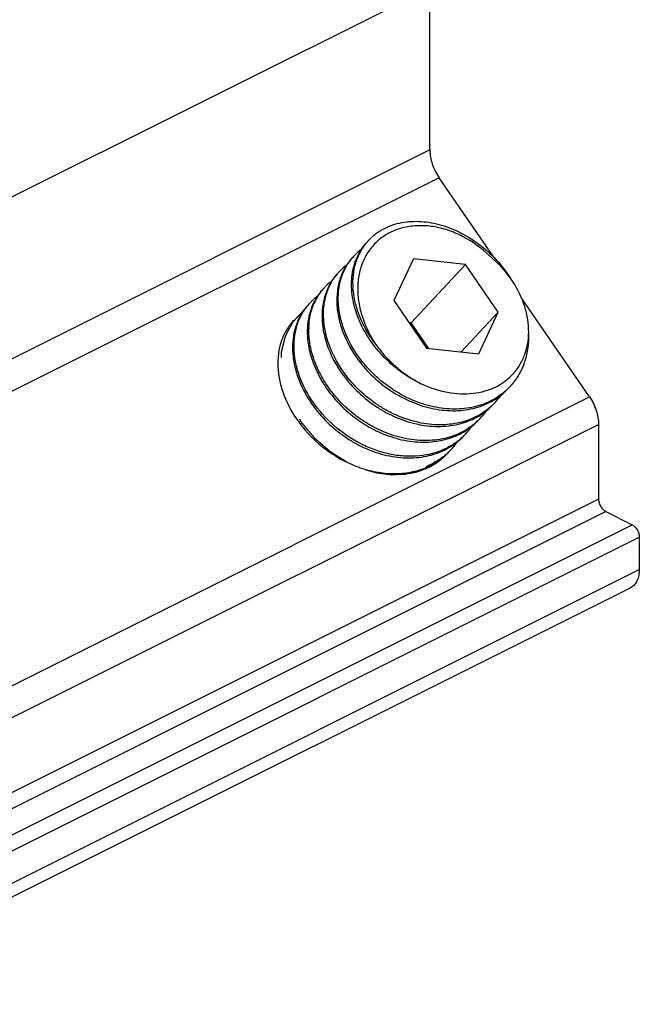
# Model space of a CAD drawing. Units: millimetres. Extents: x 232 to 442, y -182 to 115.
# Drawn here: x 367 to 385, y -56 to -27 of the extents above; entities that cross this region are included whole.
import ezdxf

# ---------------------------------------------------------------- set-up
doc = ezdxf.new("R2010")
doc.units = ezdxf.units.MM
doc.header["$LTSCALE"] = 19.36
doc.linetypes.add('HIDDEN', pattern=[0.2, 0.1, -0.1])
doc.layers.get('0').update_dxf_attribs({"linetype": 'CONTINUOUS'})
doc.layers.add('DEFAULT_2', color=8, linetype='HIDDEN')

msp = doc.modelspace()

# ---------------------------------------------------------------- linework, layer by layer
at = {"color": 7, "linetype": 'Continuous'}
for p, q in [((381.491, -24.359), (356.884, -36.663)), ((378.952, -30.414), (378.952, -25.629)), ((380.837, -33.583), (379.224, -31.233)), ((378.465, -33.626), (377.887, -34.86)), ((380.008, -33.799), (378.465, -33.626)), ((380.008, -33.799), (378.398, -35.519)), ((380.973, -35.205), (380.008, -33.799)), ((377.887, -34.86), (378.852, -36.266)), ((383.664, -37.701), (381.652, -34.77)), ((380.973, -35.205), (379.873, -36.38)), ((380.395, -36.438), (380.973, -35.205)), ((378.398, -35.519), (378.334, -35.511)), ((378.915, -36.273), (378.398, -35.519)), ((378.852, -36.266), (380.395, -36.438)), ((383.936, -38.519), (383.936, -40.729)), ((384.148, -41.094), (384.925, -41.483)), ((385.138, -41.849), (385.138, -42.802)), ((360.27, -55.646), (384.878, -43.343))]:
    msp.add_line(p, q, dxfattribs=at)
at = {"color": 9, "linetype": 'Continuous'}
for p, q in [((378.952, -30.414), (354.345, -42.718)), ((379.224, -31.233), (354.617, -43.536)), ((359.056, -50.005), (383.664, -37.701)), ((359.328, -50.823), (383.936, -38.519)), ((383.936, -40.729), (359.328, -53.032)), ((384.148, -41.094), (359.54, -53.398)), ((360.318, -53.787), (384.925, -41.483)), ((360.53, -54.153), (385.138, -41.849)), ((360.53, -55.106), (385.138, -42.802))]:
    msp.add_line(p, q, dxfattribs=at)
at = {"color": 7, "linetype": 'Continuous'}
for centre, radius, start, end in [((378.34, -34.191), 1.63, 136.881, 139.6736), ((377.911, -34.662), 1.639, 126.7332, 136.867), ((377.905, -34.656), 1.629, 139.1054, 139.4834), ((377.905, -34.656), 1.63, 136.8724, 139.1052), ((378.636, -36.114), 3.307, 35.2879, 51.2395), ((377.47, -35.121), 1.63, 136.8674, 139.8342), ((377.476, -35.127), 1.638, 126.7806, 136.8623), ((377.041, -35.592), 1.638, 126.7804, 136.8721), ((377.01, -35.648), 1.655, 136.9186, 153.0626), ((377.035, -35.586), 1.63, 136.8773, 139.8729), ((376.603, -36.054), 1.635, 131.9288, 136.8605), ((376.61, -36.062), 1.646, 126.7662, 131.9277), ((376.599, -36.05), 1.63, 136.8638, 139.6698), ((377.142, -35.648), 1.755, 155.0014, 157.706), ((377.599, -35.737), 2.223, 177.5799, 179.0407), ((379.891, -36.08), 1.947, 313.8838, 315.0033), ((379.893, -36.082), 1.945, 315.0033, 316.8643), ((379.452, -36.542), 1.952, 316.8928, 325.2955), ((379.456, -36.545), 1.947, 313.9882, 314.9926), ((379.458, -36.546), 1.945, 314.9926, 316.8789), ((379.023, -37.011), 1.945, 315.0044, 316.8681), ((379.016, -37.006), 1.953, 316.8826, 325.2935), ((378.581, -37.471), 1.952, 316.894, 325.2867), ((379.021, -37.009), 1.947, 313.662, 315.0044), ((378.585, -37.474), 1.947, 313.8778, 314.9967), ((378.587, -37.476), 1.945, 314.9966, 316.88), ((378.146, -37.936), 1.953, 316.8866, 325.2919), ((378.15, -37.939), 1.947, 313.7027, 314.9918), ((378.152, -37.941), 1.945, 314.9918, 316.8722), ((378.047, -37.762), 2.153, 291.8837, 293.3783), ((378.029, -37.865), 2.091, 294.9589, 297.5932)]:
    msp.add_arc(centre, radius, start, end, dxfattribs=at)
for points, knots in [([(378.952, -30.414), (378.952, -30.555), (379.008, -30.846), (379.139, -31.109), (379.224, -31.233)], [0, 0, 0, 0, 0.483729, 1, 1, 1, 1]), ([(377.151, -33.077), (377.209, -33.015), (377.336, -32.899), (377.553, -32.756), (377.794, -32.644), (378.147, -32.54), (378.634, -32.5), (379.238, -32.595), (379.736, -32.786), (380.121, -33), (380.497, -33.257), (380.926, -33.644), (381.21, -34.01), (381.334, -34.204)], [0, 0, 0, 0, 0.051921, 0.104383, 0.157883, 0.212837, 0.328028, 0.451404, 0.582448, 0.650393, 0.719499, 0.859629, 1, 1, 1, 1]), ([(380.706, -33.535), (380.474, -33.309), (380.077, -33.021), (379.493, -32.775), (379.051, -32.667), (378.615, -32.639), (378.201, -32.689), (377.821, -32.818), (377.488, -33.02), (377.214, -33.289), (377.006, -33.615), (376.871, -33.987), (376.812, -34.391), (376.827, -34.817), (376.949, -35.406), (377.144, -35.83), (377.309, -36.093)], [0, 0, 0, 0, 0.141196, 0.20973, 0.275753, 0.338869, 0.39905, 0.456664, 0.512461, 0.567474, 0.622843, 0.679614, 0.738574, 0.800171, 0.864505, 1, 1, 1, 1]), ([(378.697, -37.322), (378.481, -37.219), (378.069, -36.971), (377.62, -36.572), (377.311, -36.21), (377.047, -35.832), (376.796, -35.333), (376.66, -34.806), (376.632, -34.395), (376.651, -34.102), (376.708, -33.824), (376.804, -33.565), (376.936, -33.328), (377.047, -33.188), (377.108, -33.123)], [0, 0, 0, 0, 0.139236, 0.279071, 0.34828, 0.416441, 0.54808, 0.672008, 0.730888, 0.7877, 0.842638, 0.896026, 0.948303, 1, 1, 1, 1]), ([(377.309, -36.093), (377.132, -35.853), (376.912, -35.465), (376.74, -34.915), (376.677, -34.512), (376.682, -34.123), (376.753, -33.756), (376.889, -33.422), (377.023, -33.225), (377.098, -33.137)], [0, 0, 0, 0, 0.280512, 0.413632, 0.540945, 0.662411, 0.778566, 0.89054, 1, 1, 1, 1]), ([(376.672, -33.588), (376.591, -33.675), (376.445, -33.87), (376.292, -34.207), (376.208, -34.58), (376.195, -34.978), (376.252, -35.392), (376.424, -35.958), (376.648, -36.358), (376.83, -36.604)], [0, 0, 0, 0, 0.109581, 0.221358, 0.33719, 0.458374, 0.585559, 0.718763, 1, 1, 1, 1]), ([(376.874, -36.558), (376.696, -36.317), (376.476, -35.928), (376.304, -35.377), (376.242, -34.974), (376.247, -34.584), (376.319, -34.216), (376.456, -33.882), (376.59, -33.686), (376.666, -33.597)], [0, 0, 0, 0, 0.280562, 0.413689, 0.540993, 0.66244, 0.778573, 0.890533, 1, 1, 1, 1]), ([(376.237, -34.053), (376.155, -34.14), (376.009, -34.335), (375.857, -34.672), (375.773, -35.045), (375.76, -35.443), (375.817, -35.857), (375.988, -36.423), (376.213, -36.822), (376.395, -37.069)], [0, 0, 0, 0, 0.109581, 0.221356, 0.337184, 0.458366, 0.585551, 0.718757, 1, 1, 1, 1]), ([(376.438, -37.022), (376.262, -36.783), (376.042, -36.395), (375.87, -35.846), (375.807, -35.444), (375.811, -35.055), (375.881, -34.689), (376.017, -34.355), (376.149, -34.158), (376.224, -34.07)], [0, 0, 0, 0, 0.280462, 0.413575, 0.540894, 0.662377, 0.778553, 0.890542, 1, 1, 1, 1]), ([(378.697, -37.322), (378.943, -37.436), (379.329, -37.564), (379.852, -37.625), (380.228, -37.612), (380.583, -37.543), (380.91, -37.417), (381.2, -37.237), (381.447, -37.005), (381.643, -36.728), (381.782, -36.413), (381.862, -36.067), (381.88, -35.698), (381.835, -35.317), (381.691, -34.798), (381.495, -34.43), (381.335, -34.203)], [0, 0, 0, 0, 0.136634, 0.201752, 0.264416, 0.324708, 0.38295, 0.439706, 0.495742, 0.551944, 0.609193, 0.66825, 0.729662, 0.793704, 0.860372, 1, 1, 1, 1]), ([(375.552, -34.906), (375.583, -34.839), (375.654, -34.71), (375.741, -34.591), (375.788, -34.535)], [0, 0, 0, 0, 0.502621, 1, 1, 1, 1]), ([(375.366, -34.983), (375.284, -35.07), (375.139, -35.265), (374.986, -35.601), (374.902, -35.974), (374.889, -36.373), (374.946, -36.786), (375.118, -37.352), (375.342, -37.752), (375.524, -37.998)], [0, 0, 0, 0, 0.10958, 0.221354, 0.337183, 0.458366, 0.585552, 0.718758, 1, 1, 1, 1]), ([(375.567, -37.952), (375.391, -37.712), (375.171, -37.324), (374.998, -36.774), (374.936, -36.371), (374.94, -35.982), (375.012, -35.615), (375.148, -35.281), (375.281, -35.084), (375.357, -34.996)], [0, 0, 0, 0, 0.280508, 0.413624, 0.540936, 0.662404, 0.778561, 0.890537, 1, 1, 1, 1]), ([(375.535, -34.898), (375.488, -34.99), (375.41, -35.185), (375.343, -35.497), (375.325, -35.829), (375.368, -36.295), (375.55, -36.89), (375.806, -37.326), (375.959, -37.534)], [0, 0, 0, 0, 0.109954, 0.223407, 0.341227, 0.463906, 0.723482, 1, 1, 1, 1]), ([(375.378, -35.643), (375.383, -35.528), (375.41, -35.303), (375.477, -35.085), (375.519, -34.982)], [0, 0, 0, 0, 0.509379, 1, 1, 1, 1]), ([(374.931, -35.447), (374.849, -35.534), (374.704, -35.729), (374.551, -36.066), (374.467, -36.439), (374.454, -36.837), (374.511, -37.251), (374.682, -37.817), (374.907, -38.217), (375.089, -38.463)], [0, 0, 0, 0, 0.109581, 0.221358, 0.337189, 0.458373, 0.585556, 0.718759, 1, 1, 1, 1]), ([(376.003, -37.487), (375.902, -37.35), (375.721, -37.066), (375.521, -36.614), (375.4, -36.157), (375.374, -35.849), (375.377, -35.7)], [0, 0, 0, 0, 0.265877, 0.522335, 0.767354, 1, 1, 1, 1]), ([(381.867, -35.864), (381.87, -36.011), (381.853, -36.3), (381.749, -36.716), (381.571, -37.093), (381.405, -37.312), (381.312, -37.411)], [0, 0, 0, 0, 0.261444, 0.513635, 0.758743, 1, 1, 1, 1]), ([(377.309, -36.093), (377.485, -36.35), (377.903, -36.821), (378.421, -37.179), (378.697, -37.322)], [0, 0, 0, 0, 0.501146, 1, 1, 1, 1]), ([(376.83, -36.604), (376.966, -36.788), (377.273, -37.133), (377.727, -37.49), (378.124, -37.723), (378.532, -37.915), (379.058, -38.078), (379.596, -38.129), (380.008, -38.096), (380.302, -38.036), (380.578, -37.941), (380.835, -37.813), (381.068, -37.653), (381.205, -37.525), (381.269, -37.457)], [0, 0, 0, 0, 0.134274, 0.269952, 0.33748, 0.4043, 0.534509, 0.65897, 0.718915, 0.777324, 0.834353, 0.890247, 0.945334, 1, 1, 1, 1]), ([(381.241, -37.483), (381.176, -37.546), (381.034, -37.664), (380.799, -37.811), (380.542, -37.926), (380.171, -38.038), (379.667, -38.091), (379.044, -38.018), (378.53, -37.851), (378.133, -37.658), (377.747, -37.427), (377.306, -37.075), (377.006, -36.737), (376.874, -36.558)], [0, 0, 0, 0, 0.054614, 0.109771, 0.165826, 0.223066, 0.341657, 0.466424, 0.596679, 0.663419, 0.730813, 0.866121, 1, 1, 1, 1]), ([(376.395, -37.069), (376.53, -37.253), (376.838, -37.598), (377.292, -37.955), (377.688, -38.188), (378.096, -38.38), (378.622, -38.543), (379.16, -38.594), (379.573, -38.561), (379.866, -38.501), (380.143, -38.406), (380.399, -38.278), (380.632, -38.118), (380.77, -37.99), (380.834, -37.922)], [0, 0, 0, 0, 0.134271, 0.269943, 0.33747, 0.404291, 0.534504, 0.658972, 0.718918, 0.777328, 0.834355, 0.890249, 0.945335, 1, 1, 1, 1]), ([(380.808, -37.946), (380.743, -38.009), (380.602, -38.127), (380.366, -38.274), (380.109, -38.39), (379.738, -38.502), (379.234, -38.556), (378.61, -38.483), (378.096, -38.316), (377.699, -38.124), (377.313, -37.892), (376.871, -37.54), (376.571, -37.202), (376.438, -37.022)], [0, 0, 0, 0, 0.054617, 0.109774, 0.165824, 0.223058, 0.341633, 0.466386, 0.596637, 0.663381, 0.730781, 0.866106, 1, 1, 1, 1]), ([(380.365, -38.418), (380.299, -38.481), (380.158, -38.598), (379.922, -38.743), (379.665, -38.858), (379.294, -38.969), (378.791, -39.02), (378.169, -38.947), (377.656, -38.779), (377.26, -38.586), (376.875, -38.355), (376.434, -38.004), (376.135, -37.667), (376.003, -37.487)], [0, 0, 0, 0, 0.054612, 0.109776, 0.165842, 0.223097, 0.34172, 0.466507, 0.596762, 0.663495, 0.730878, 0.866155, 1, 1, 1, 1]), ([(375.959, -37.534), (376.095, -37.718), (376.402, -38.063), (376.856, -38.42), (377.253, -38.653), (377.661, -38.845), (378.187, -39.008), (378.725, -39.058), (379.138, -39.025), (379.431, -38.966), (379.708, -38.871), (379.964, -38.743), (380.197, -38.582), (380.335, -38.455), (380.398, -38.387)], [0, 0, 0, 0, 0.134274, 0.269952, 0.33748, 0.4043, 0.534507, 0.65897, 0.718915, 0.777324, 0.834353, 0.890247, 0.945334, 1, 1, 1, 1]), ([(383.664, -37.701), (383.749, -37.825), (383.88, -38.088), (383.936, -38.379), (383.936, -38.519)], [0, 0, 0, 0, 0.516271, 1, 1, 1, 1]), ([(375.524, -37.998), (375.66, -38.182), (375.967, -38.528), (376.421, -38.884), (376.818, -39.118), (377.226, -39.31), (377.752, -39.472), (378.289, -39.523), (378.702, -39.49), (378.995, -39.43), (379.272, -39.336), (379.529, -39.207), (379.762, -39.047), (379.899, -38.92), (379.963, -38.852)], [0, 0, 0, 0, 0.13427, 0.269944, 0.337472, 0.404291, 0.534504, 0.658971, 0.718916, 0.777325, 0.834354, 0.890248, 0.945334, 1, 1, 1, 1]), ([(378.652, -39.449), (378.515, -39.463), (378.233, -39.469), (377.807, -39.416), (377.381, -39.301), (376.821, -39.069), (376.175, -38.647), (375.749, -38.198), (375.567, -37.952)], [0, 0, 0, 0, 0.115807, 0.235646, 0.359171, 0.485705, 0.743404, 1, 1, 1, 1]), ([(375.089, -38.463), (375.314, -38.769), (375.727, -39.18), (376.371, -39.587), (376.887, -39.812), (377.418, -39.949), (377.945, -39.99), (378.45, -39.934), (378.765, -39.829), (378.911, -39.761)], [0, 0, 0, 0, 0.262913, 0.395088, 0.524994, 0.651107, 0.772402, 0.888541, 1, 1, 1, 1]), ([(379.935, -38.878), (379.852, -38.958), (379.669, -39.104), (379.359, -39.275), (379.016, -39.393), (378.775, -39.436), (378.652, -39.449)], [0, 0, 0, 0, 0.242415, 0.488438, 0.740403, 1, 1, 1, 1]), ([(379.495, -39.347), (379.41, -39.428), (379.222, -39.577), (379.011, -39.691), (378.901, -39.738)], [0, 0, 0, 0, 0.496116, 1, 1, 1, 1]), ([(378.997, -39.718), (379.096, -39.666), (379.286, -39.547), (379.452, -39.397), (379.527, -39.317)], [0, 0, 0, 0, 0.502689, 1, 1, 1, 1]), ([(383.936, -40.729), (383.936, -40.765), (383.948, -40.84), (383.993, -40.945), (384.06, -41.034), (384.118, -41.079), (384.148, -41.094)], [0, 0, 0, 0, 0.246793, 0.511785, 0.770324, 1, 1, 1, 1]), ([(384.925, -41.483), (384.956, -41.498), (385.013, -41.544), (385.08, -41.633), (385.125, -41.738), (385.138, -41.813), (385.138, -41.849)], [0, 0, 0, 0, 0.229676, 0.488215, 0.753207, 1, 1, 1, 1]), ([(385.138, -42.802), (385.138, -42.863), (385.128, -42.978), (385.078, -43.137), (384.996, -43.264), (384.919, -43.322), (384.878, -43.343)], [0, 0, 0, 0, 0.289688, 0.549605, 0.782834, 1, 1, 1, 1])]:
    msp.add_open_spline(points, degree=3, knots=knots, dxfattribs=at)
at = {"layer": 'DEFAULT_2', "color": 8, "linetype": 'HIDDEN'}
for points, knots in [([(376.53, -39.651), (376.477, -39.618), (376.397, -39.568), (376.291, -39.503), (376.212, -39.453), (376.146, -39.412), (376.093, -39.379), (376.053, -39.354), (376.02, -39.334), (375.996, -39.313), (375.972, -39.293), (375.943, -39.267), (375.895, -39.225), (375.835, -39.174), (375.764, -39.112), (375.692, -39.05), (375.632, -38.998), (375.594, -38.964), (375.576, -38.949), (375.564, -38.939), (375.551, -38.924), (375.536, -38.906), (375.516, -38.882), (375.49, -38.852), (375.46, -38.815), (375.419, -38.767), (375.369, -38.707), (375.318, -38.647), (375.277, -38.599), (375.247, -38.563), (375.222, -38.533), (375.201, -38.509), (375.186, -38.491), (375.173, -38.476), (375.166, -38.463), (375.158, -38.45), (375.148, -38.433), (375.124, -38.393), (375.089, -38.334), (375.041, -38.255), (374.994, -38.176), (374.954, -38.11), (374.922, -38.057), (374.902, -38.024), (374.887, -37.997), (374.87, -37.971), (374.857, -37.936), (374.841, -37.895), (374.819, -37.839), (374.793, -37.77), (374.76, -37.687), (374.733, -37.617), (374.712, -37.562), (374.698, -37.527), (374.688, -37.5), (374.679, -37.479), (374.673, -37.462), (374.667, -37.448), (374.663, -37.437), (374.661, -37.427), (374.659, -37.413), (374.655, -37.395), (374.651, -37.375), (374.646, -37.347), (374.64, -37.312), (374.629, -37.256), (374.616, -37.186), (374.603, -37.117), (374.592, -37.061), (374.584, -37.019), (374.577, -36.977), (374.57, -36.942), (374.566, -36.918), (374.562, -36.904), (374.563, -36.894), (374.563, -36.884), (374.563, -36.87), (374.563, -36.847), (374.564, -36.813), (374.565, -36.759), (374.566, -36.692), (374.567, -36.611), (374.569, -36.53), (374.57, -36.47), (374.571, -36.429), (374.571, -36.412), (374.571, -36.399), (374.571, -36.385), (374.575, -36.37), (374.58, -36.351), (374.586, -36.326), (374.594, -36.295), (374.603, -36.258), (374.615, -36.208), (374.631, -36.146), (374.646, -36.084), (374.658, -36.034), (374.668, -35.997), (374.675, -35.966), (374.682, -35.941), (374.686, -35.922), (374.69, -35.907), (374.696, -35.896), (374.702, -35.885), (374.709, -35.872), (374.727, -35.839), (374.753, -35.79), (374.788, -35.725), (374.822, -35.659), (374.852, -35.605), (374.875, -35.561), (374.889, -35.534), (374.9, -35.515), (374.905, -35.504), (374.91, -35.496), (374.914, -35.488), (374.923, -35.479), (374.937, -35.463), (374.958, -35.441), (374.983, -35.414), (375.008, -35.388), (375.041, -35.352), (375.083, -35.307), (375.149, -35.236), (375.199, -35.183), (375.233, -35.147)], [0, 0, 0, 0, 0.03125, 0.046875, 0.0625, 0.078125, 0.085938, 0.09375, 0.101562, 0.105469, 0.109375, 0.117188, 0.125, 0.140625, 0.15625, 0.171875, 0.1875, 0.195312, 0.197266, 0.199219, 0.203125, 0.207031, 0.210938, 0.21875, 0.226562, 0.234375, 0.25, 0.265625, 0.273438, 0.28125, 0.289062, 0.292969, 0.296875, 0.300781, 0.302734, 0.304688, 0.308594, 0.3125, 0.328125, 0.34375, 0.359375, 0.375, 0.382812, 0.390625, 0.394531, 0.398438, 0.40625, 0.414062, 0.421875, 0.4375, 0.453125, 0.46875, 0.476562, 0.484375, 0.488281, 0.492188, 0.496094, 0.498047, 0.5, 0.501953, 0.503906, 0.507812, 0.511719, 0.515625, 0.523438, 0.53125, 0.546875, 0.5625, 0.570312, 0.578125, 0.585938, 0.59375, 0.597656, 0.599609, 0.601562, 0.603516, 0.605469, 0.609375, 0.617188, 0.625, 0.640625, 0.65625, 0.671875, 0.6875, 0.691406, 0.695312, 0.697266, 0.699219, 0.703125, 0.707031, 0.710938, 0.71875, 0.726562, 0.734375, 0.75, 0.765625, 0.773438, 0.78125, 0.789062, 0.792969, 0.796875, 0.800781, 0.802734, 0.804688, 0.808594, 0.8125, 0.828125, 0.84375, 0.859375, 0.875, 0.882812, 0.890625, 0.894531, 0.896484, 0.898438, 0.900391, 0.902344, 0.90625, 0.914062, 0.921875, 0.929688, 0.9375, 0.953125, 0.96875, 1, 1, 1, 1]), ([(379.484, -39.362), (379.474, -39.372), (379.455, -39.393), (379.431, -39.419), (379.414, -39.437), (379.404, -39.447), (379.393, -39.458), (379.379, -39.471), (379.363, -39.486), (379.346, -39.502), (379.332, -39.515), (379.321, -39.525), (379.31, -39.534), (379.291, -39.55), (379.269, -39.568), (379.25, -39.584), (379.239, -39.593), (379.231, -39.6), (379.222, -39.606), (379.209, -39.615), (379.188, -39.631), (379.163, -39.649), (379.141, -39.664), (379.129, -39.673), (379.117, -39.68), (379.102, -39.69), (379.083, -39.702), (379.065, -39.713), (379.05, -39.722), (379.038, -39.73), (379.025, -39.738), (379.001, -39.751), (378.966, -39.769), (378.939, -39.784), (378.925, -39.791)], [0, 0, 0, 0, 0.0625, 0.125, 0.15625, 0.171875, 0.1875, 0.21875, 0.25, 0.28125, 0.3125, 0.328125, 0.34375, 0.375, 0.4375, 0.46875, 0.484375, 0.5, 0.515625, 0.53125, 0.5625, 0.625, 0.65625, 0.671875, 0.6875, 0.71875, 0.75, 0.78125, 0.8125, 0.828125, 0.84375, 0.875, 0.9375, 1, 1, 1, 1]), ([(378.925, -39.791), (378.882, -39.808), (378.818, -39.833), (378.731, -39.867), (378.678, -39.887), (378.635, -39.904), (378.608, -39.914), (378.589, -39.922), (378.578, -39.926), (378.566, -39.928), (378.551, -39.931), (378.527, -39.935), (378.497, -39.941), (378.449, -39.95), (378.389, -39.962), (378.329, -39.974), (378.281, -39.983), (378.251, -39.989), (378.227, -39.993), (378.212, -39.996), (378.2, -39.999), (378.187, -39.999), (378.165, -40), (378.133, -40.001), (378.095, -40.001), (378.057, -40.002), (378.006, -40.003), (377.955, -40.004), (377.904, -40.006), (377.865, -40.006), (377.834, -40.007), (377.811, -40.008), (377.799, -40.008), (377.789, -40.009), (377.779, -40.007), (377.766, -40.005), (377.743, -40.002), (377.71, -39.998), (377.671, -39.992), (377.618, -39.985), (377.552, -39.976), (377.487, -39.968), (377.434, -39.961), (377.401, -39.956), (377.378, -39.953), (377.365, -39.951), (377.352, -39.947), (377.335, -39.942), (377.309, -39.935), (377.276, -39.925), (377.223, -39.91), (377.157, -39.892), (377.09, -39.873), (377.037, -39.858), (377.004, -39.848), (376.978, -39.841), (376.961, -39.836), (376.948, -39.833), (376.935, -39.827), (376.912, -39.817), (376.88, -39.803), (376.828, -39.781), (376.763, -39.752), (376.659, -39.707), (376.582, -39.673), (376.53, -39.651)], [0, 0, 0, 0, 0.0625, 0.09375, 0.125, 0.140625, 0.15625, 0.164062, 0.167969, 0.171875, 0.179688, 0.1875, 0.203125, 0.21875, 0.25, 0.28125, 0.296875, 0.3125, 0.320312, 0.328125, 0.332031, 0.335938, 0.34375, 0.359375, 0.375, 0.390625, 0.40625, 0.4375, 0.453125, 0.46875, 0.484375, 0.492188, 0.496094, 0.5, 0.503906, 0.507812, 0.515625, 0.53125, 0.546875, 0.5625, 0.59375, 0.625, 0.640625, 0.65625, 0.664062, 0.667969, 0.671875, 0.679688, 0.6875, 0.703125, 0.71875, 0.75, 0.78125, 0.796875, 0.8125, 0.820312, 0.828125, 0.832031, 0.835938, 0.84375, 0.859375, 0.875, 0.90625, 0.9375, 1, 1, 1, 1])]:
    msp.add_open_spline(points, degree=3, knots=knots, dxfattribs=at)

doc.saveas('drawing.dxf')
